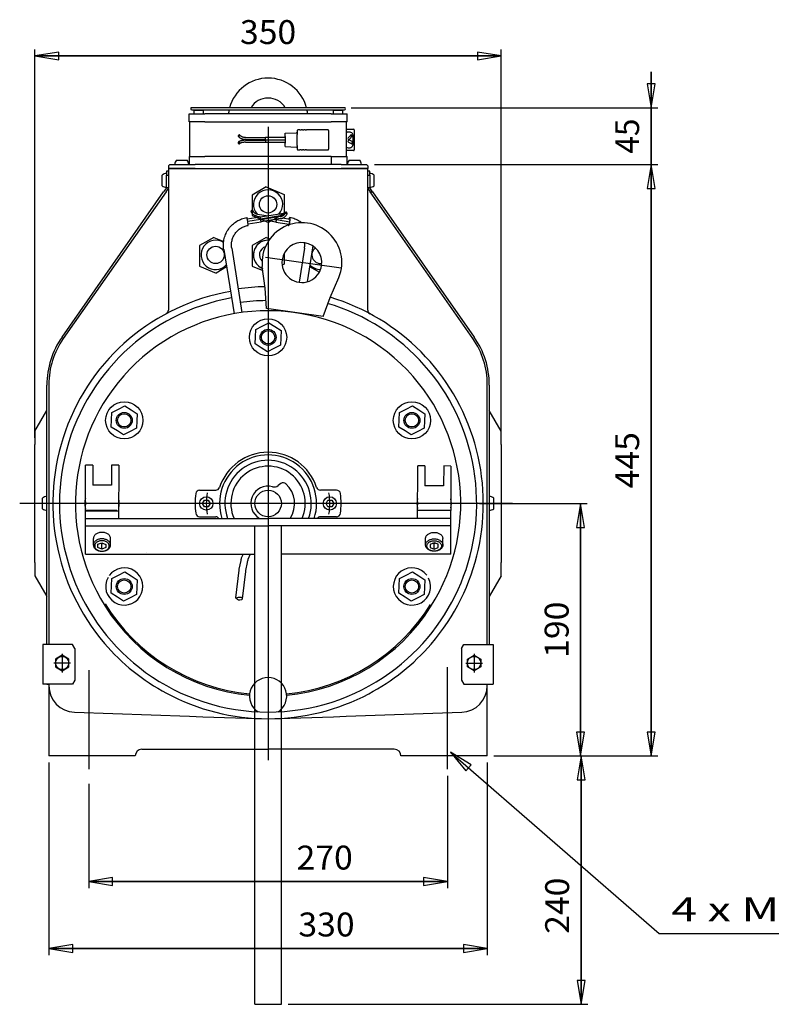
# Model space of a CAD drawing. Extents: x 311 to 2306, y 2047 to 3534.
# Drawn here: x 311 to 876, y 2047 to 2788 of the extents above; entities that cross this region are included whole.
import ezdxf
from ezdxf.enums import TextEntityAlignment as Align
from ezdxf.lldxf.tags import DXFTag

# ---------------------------------------------------------------- set-up
doc = ezdxf.new("R2010")
doc.units = 0
doc.linetypes.add('SOLID', pattern=[0])
doc.layers.add('LEVEL0', color=7, linetype='Continuous')
tags = doc.linetypes.add('CENTER', pattern=[8, 4.5, -1.5, 0.5, -1.5]).pattern_tags.tags
tags[10:11] = [DXFTag(74, 4), DXFTag(75, 0), DXFTag(340, '0'), DXFTag(46, 1.0), DXFTag(50, 0.0), DXFTag(44, 0.0), DXFTag(45, 0.0)]
tags[8:9] = [DXFTag(74, 4), DXFTag(75, 0), DXFTag(340, '0'), DXFTag(46, 1.0), DXFTag(50, 0.0), DXFTag(44, 0.0), DXFTag(45, 0.0)]
tags[6:7] = [DXFTag(74, 4), DXFTag(75, 0), DXFTag(340, '0'), DXFTag(46, 1.0), DXFTag(50, 0.0), DXFTag(44, 0.0), DXFTag(45, 0.0)]
tags[4:5] = [DXFTag(74, 4), DXFTag(75, 0), DXFTag(340, '0'), DXFTag(46, 1.0), DXFTag(50, 0.0), DXFTag(44, 0.0), DXFTag(45, 0.0)]

# ---------------------------------------------------------------- blocks, each defined once
blk = doc.blocks.new('*D29')
at = {"layer": 'LEVEL0', "color": 3, "linetype": 'SOLID'}
for p, q in [((667.69, 2233.64), (738.25, 2233.64)), ((733.25, 2233.64), (730.25, 2215.64)), ((733.25, 2046.79), (733.25, 2233.64)), ((733.25, 2233.64), (733.25, 2046.79)), ((736.25, 2215.64), (733.25, 2233.64)), ((730.25, 2215.64), (736.25, 2215.64)), ((730.25, 2064.79), (733.25, 2046.79)), ((736.25, 2064.79), (730.25, 2064.79)), ((733.25, 2046.79), (736.25, 2064.79)), ((512.69, 2046.79), (738.25, 2046.79))]:
    blk.add_line(p, q, dxfattribs=at)
at = {"layer": 'LEVEL0', "color": 3, "linetype": 'SOLID', "width": 0.939877}
blk.add_text('240', height=18, rotation=90, dxfattribs=at).set_placement((724.25, 2099.81), (724.25, 2142.1), align=Align.FIT)
blk = doc.blocks.new('*D47')
at = {"layer": 'LEVEL0', "color": 3, "linetype": 'SOLID'}
for p, q in [((322.19, 2472.99), (322.19, 2765.27)), ((340.19, 2763.27), (322.19, 2760.27)), ((340.19, 2757.27), (340.19, 2763.27)), ((673.19, 2760.27), (655.19, 2763.27)), ((655.19, 2763.27), (655.19, 2757.27)), ((673.19, 2472.99), (673.19, 2765.27)), ((322.19, 2760.27), (673.19, 2760.27)), ((322.19, 2760.27), (340.19, 2757.27)), ((673.19, 2760.27), (322.19, 2760.27)), ((655.19, 2757.27), (673.19, 2760.27))]:
    blk.add_line(p, q, dxfattribs=at)
at = {"layer": 'LEVEL0', "color": 3, "linetype": 'SOLID', "width": 0.939877}
blk.add_text('350', height=18, dxfattribs=at).set_placement((476.54, 2769.27), (518.84, 2769.27), align=Align.FIT)
blk = doc.blocks.new('*D48')
at = {"layer": 'LEVEL0', "color": 3, "linetype": 'SOLID'}
for p, q in [((656.69, 2423.64), (737.87, 2423.64)), ((732.87, 2423.64), (729.87, 2405.64)), ((732.87, 2233.64), (732.87, 2423.64)), ((732.87, 2423.64), (732.87, 2233.64)), ((735.87, 2405.64), (732.87, 2423.64)), ((729.87, 2405.64), (735.87, 2405.64)), ((729.87, 2251.64), (732.87, 2233.64)), ((735.87, 2251.64), (729.87, 2251.64)), ((732.87, 2233.64), (735.87, 2251.64)), ((667.69, 2233.64), (737.87, 2233.64))]:
    blk.add_line(p, q, dxfattribs=at)
at = {"layer": 'LEVEL0', "color": 3, "linetype": 'SOLID', "width": 1.082808}
blk.add_text('190', height=18, rotation=90, dxfattribs=at).set_placement((723.87, 2307.49), (723.87, 2349.78), align=Align.FIT)
blk = doc.blocks.new('*D49')
at = {"layer": 'LEVEL0', "color": 3, "linetype": 'SOLID'}
for p, q in [((785.93, 2651.64), (785.93, 2748.39)), ((785.93, 2721.39), (785.93, 2748.39)), ((785.93, 2748.39), (785.93, 2651.64)), ((782.93, 2739.39), (785.93, 2721.39)), ((788.93, 2739.39), (782.93, 2739.39)), ((785.93, 2721.39), (788.93, 2739.39)), ((560.19, 2721.39), (790.93, 2721.39)), ((577.69, 2678.64), (790.93, 2678.64)), ((785.93, 2678.64), (782.93, 2660.64)), ((785.93, 2678.64), (785.93, 2651.64)), ((788.93, 2660.64), (785.93, 2678.64)), ((782.93, 2660.64), (788.93, 2660.64))]:
    blk.add_line(p, q, dxfattribs=at)
at = {"layer": 'LEVEL0', "color": 3, "linetype": 'SOLID', "width": 0.878121}
blk.add_text('45', height=18, rotation=90, dxfattribs=at).set_placement((776.93, 2686.81), (776.93, 2713.21), align=Align.FIT)
blk = doc.blocks.new('*D50')
at = {"layer": 'LEVEL0', "color": 3, "linetype": 'SOLID'}
for p, q in [((577.69, 2678.64), (790.93, 2678.64)), ((785.93, 2678.64), (782.93, 2660.64)), ((785.93, 2233.64), (785.93, 2678.64)), ((785.93, 2678.64), (785.93, 2233.64)), ((788.93, 2660.64), (785.93, 2678.64)), ((782.93, 2660.64), (788.93, 2660.64)), ((782.93, 2251.64), (785.93, 2233.64)), ((788.93, 2251.64), (782.93, 2251.64)), ((785.93, 2233.64), (788.93, 2251.64)), ((667.69, 2233.64), (790.93, 2233.64))]:
    blk.add_line(p, q, dxfattribs=at)
at = {"layer": 'LEVEL0', "color": 3, "linetype": 'SOLID', "width": 0.880035}
blk.add_text('445', height=18, rotation=90, dxfattribs=at).set_placement((776.93, 2434.99), (776.93, 2477.28), align=Align.FIT)
blk = doc.blocks.new('*U51')
at = {"layer": 'LEVEL0', "color": 3, "linetype": 'SOLID'}
for p, q in [((635, 2236.46), (791.91, 2099.98)), ((650.55, 2226.91), (635, 2236.46)), ((635, 2236.46), (646.61, 2222.38)), ((646.61, 2222.38), (650.55, 2226.91)), ((791.91, 2099.98), (1003.04, 2099.98))]:
    blk.add_line(p, q, dxfattribs=at)
at = {"layer": 'LEVEL0', "color": 3, "linetype": 'SOLID', "width": 0.93083}
blk.add_text('4 x M20 x 35', height=18, rotation=0.00001, dxfattribs=at).set_placement((801.13, 2109.21), (993.82, 2109.21), align=Align.FIT)
blk = doc.blocks.new('*D52')
at = {"layer": 'LEVEL0', "color": 3, "linetype": 'SOLID'}
for p, q in [((332.69, 2228.64), (332.69, 2083.84)), ((662.69, 2228.64), (662.69, 2083.84)), ((350.69, 2091.84), (332.69, 2088.84)), ((350.69, 2085.84), (350.69, 2091.84)), ((662.69, 2088.84), (644.69, 2091.84)), ((644.69, 2091.84), (644.69, 2085.84)), ((332.69, 2088.84), (662.69, 2088.84)), ((332.69, 2088.84), (350.69, 2085.84)), ((662.69, 2088.84), (332.69, 2088.84)), ((644.69, 2085.84), (662.69, 2088.84))]:
    blk.add_line(p, q, dxfattribs=at)
at = {"layer": 'LEVEL0', "color": 3, "linetype": 'SOLID', "width": 0.939877}
blk.add_text('330', height=18, dxfattribs=at).set_placement((520.5, 2097.84), (562.79, 2097.84), align=Align.FIT)
blk = doc.blocks.new('*D53')
at = {"layer": 'LEVEL0', "color": 3, "linetype": 'SOLID'}
for p, q in [((632.69, 2218.64), (632.69, 2134.19)), ((362.69, 2212.64), (362.69, 2134.19)), ((380.69, 2142.19), (362.69, 2139.19)), ((380.69, 2136.19), (380.69, 2142.19)), ((632.69, 2139.19), (614.69, 2142.19)), ((614.69, 2142.19), (614.69, 2136.19)), ((362.69, 2139.19), (632.69, 2139.19)), ((362.69, 2139.19), (380.69, 2136.19)), ((632.69, 2139.19), (362.69, 2139.19)), ((614.69, 2136.19), (632.69, 2139.19))]:
    blk.add_line(p, q, dxfattribs=at)
at = {"layer": 'LEVEL0', "color": 3, "linetype": 'SOLID', "width": 0.939877}
blk.add_text('270', height=18, dxfattribs=at).set_placement((519.15, 2148.19), (561.44, 2148.19), align=Align.FIT)

msp = doc.modelspace()

# ---------------------------------------------------------------- linework, layer by layer
at = {"layer": 'LEVEL0', "color": 7, "linetype": 'SOLID'}
for p, q in [((555.19, 2721.39), (440.19, 2721.39)), ((440.19, 2719.89), (555.19, 2719.89)), ((442.29, 2719.64), (441.79, 2719.14)), ((441.79, 2719.14), (441.79, 2716.64)), ((442.29, 2719.64), (448.29, 2719.64)), ((448.29, 2719.64), (448.79, 2719.14)), ((448.79, 2719.14), (448.79, 2716.64)), ((547.09, 2719.64), (546.59, 2719.14)), ((546.59, 2719.14), (546.59, 2716.64)), ((547.09, 2719.64), (553.09, 2719.64)), ((553.09, 2719.64), (553.59, 2719.14)), ((553.59, 2719.14), (553.59, 2716.64)), ((438.19, 2710.64), (438.19, 2716.64)), ((438.19, 2716.64), (450.19, 2716.64)), ((545.19, 2716.64), (450.19, 2716.64)), ((545.19, 2716.64), (557.19, 2716.64)), ((557.19, 2710.64), (557.19, 2716.64)), ((450.19, 2710.64), (438.19, 2710.64)), ((438.69, 2684.64), (438.69, 2710.64)), ((450.19, 2710.64), (545.19, 2710.64)), ((519.63, 2704.14), (519.63, 2701.33)), ((521.63, 2704.64), (520.13, 2704.64)), ((521.63, 2704.64), (522.63, 2704.64)), ((523.63, 2704.64), (522.63, 2704.64)), ((523.63, 2704.64), (524.63, 2704.64)), ((525.63, 2704.64), (524.63, 2704.64)), ((525.63, 2704.64), (526.63, 2704.64)), ((532.42, 2704.64), (526.63, 2704.64)), ((542.88, 2704.64), (532.42, 2704.64)), ((543.23, 2704.14), (543.23, 2690.14)), ((557.19, 2710.64), (545.19, 2710.64)), ((556.69, 2684.64), (556.69, 2710.64)), ((556.69, 2705.14), (562.02, 2705.14)), ((562.52, 2704.64), (562.52, 2689.64)), ((480.63, 2698.89), (495.63, 2698.89)), ((480.63, 2697.39), (495.63, 2697.39)), ((480.63, 2696.89), (495.63, 2696.89)), ((495.63, 2697.14), (495.63, 2699.14)), ((495.63, 2699.14), (510.63, 2699.14)), ((495.63, 2697.14), (510.63, 2697.14)), ((495.63, 2697.14), (495.63, 2695.14)), ((510.63, 2702.14), (519.15, 2702.58)), ((510.63, 2699.64), (510.63, 2702.14)), ((510.63, 2699.64), (510.63, 2694.64)), ((519.68, 2694.64), (519.68, 2699.64)), ((559.87, 2700.81), (557.95, 2698.63)), ((561.47, 2695.59), (558.84, 2696.82)), ((559.08, 2697.64), (561, 2699.83)), ((561.74, 2694.64), (561.74, 2699.64)), ((480.63, 2695.39), (495.63, 2695.39)), ((510.63, 2695.14), (495.63, 2695.14)), ((510.63, 2692.14), (510.63, 2694.64)), ((510.63, 2692.14), (519.15, 2691.69)), ((519.63, 2692.94), (519.63, 2690.14)), ((520.13, 2689.64), (521.63, 2689.64)), ((522.63, 2689.64), (521.63, 2689.64)), ((522.63, 2689.64), (523.63, 2689.64)), ((524.63, 2689.64), (523.63, 2689.64)), ((524.63, 2689.64), (525.63, 2689.64)), ((526.63, 2689.64), (525.63, 2689.64)), ((526.63, 2689.64), (532.42, 2689.64)), ((532.42, 2689.64), (542.88, 2689.64)), ((562.02, 2689.14), (556.69, 2689.14)), ((558.2, 2695.46), (560.83, 2694.23)), ((428.7, 2681.94), (436.68, 2681.94)), ((438.19, 2684.64), (450.19, 2684.64)), ((438.19, 2684.64), (438.19, 2678.64)), ((545.19, 2684.64), (450.19, 2684.64)), ((545.19, 2684.64), (557.19, 2684.64)), ((545.19, 2684.64), (545.19, 2678.64)), ((557.19, 2678.64), (557.19, 2684.64)), ((558.7, 2681.94), (566.68, 2681.94)), ((423.69, 2678.64), (422.69, 2677.64)), ((422.69, 2677.64), (422.69, 2675.64)), ((422.69, 2675.64), (422.69, 2661.11)), ((422.69, 2675.64), (442.69, 2675.64)), ((442.69, 2675.64), (422.69, 2675.64)), ((423.69, 2678.64), (427.73, 2678.64)), ((427.73, 2678.64), (430.98, 2678.64)), ((430.98, 2678.64), (442.69, 2678.64)), ((552.69, 2678.64), (442.69, 2678.64)), ((442.69, 2675.64), (552.69, 2675.64)), ((442.69, 2675.64), (552.69, 2675.64)), ((552.69, 2678.64), (564.4, 2678.64)), ((552.69, 2675.64), (572.69, 2675.64)), ((572.69, 2675.64), (552.69, 2675.64)), ((564.4, 2678.64), (567.66, 2678.64)), ((567.66, 2678.64), (571.69, 2678.64)), ((571.69, 2678.64), (572.69, 2677.64)), ((572.69, 2677.64), (572.69, 2675.64)), ((572.69, 2661.11), (572.69, 2675.64)), ((417.89, 2662.65), (417.89, 2670.63)), ((422.69, 2673.64), (421.19, 2673.64)), ((421.19, 2673.64), (421.19, 2670.64)), ((421.19, 2670.64), (422.69, 2670.64)), ((421.19, 2661.11), (421.19, 2670.64)), ((422.69, 2670.64), (422.69, 2661.11)), ((574.19, 2673.64), (572.69, 2673.64)), ((572.69, 2670.64), (574.19, 2670.64)), ((572.69, 2661.11), (572.69, 2670.64)), ((574.19, 2670.64), (574.19, 2673.64)), ((574.19, 2670.64), (574.19, 2661.11)), ((577.49, 2662.65), (577.49, 2670.63)), ((421.19, 2661.11), (419.09, 2658.11)), ((420.92, 2658.11), (422.69, 2660.64)), ((422.69, 2661.11), (421.19, 2661.11)), ((422.69, 2660.64), (422.69, 2661.11)), ((422.69, 2660.64), (422.69, 2569.04)), ((496.36, 2661.73), (485.69, 2655.57)), ((496.36, 2661.73), (509.69, 2656.16)), ((574.19, 2661.11), (572.69, 2661.11)), ((572.69, 2661.11), (572.69, 2660.64)), ((572.69, 2569.04), (572.69, 2660.64)), ((572.69, 2660.64), (574.46, 2658.11)), ((576.29, 2658.11), (574.19, 2661.11)), ((342.59, 2548.85), (419.09, 2658.11)), ((420.92, 2658.11), (343.54, 2547.6)), ((485.69, 2655.57), (485.69, 2640.17)), ((509.69, 2656.16), (509.69, 2641.71)), ((574.46, 2658.11), (576.29, 2658.11)), ((651.84, 2547.6), (574.46, 2658.11)), ((576.29, 2658.11), (652.8, 2548.85)), ((482.02, 2637.74), (491.76, 2639.28)), ((492.07, 2637.31), (482.37, 2635.77)), ((485.69, 2640.17), (498.08, 2635)), ((489.47, 2639.75), (492.9, 2639.21)), ((489.7, 2641.24), (497.69, 2639.97)), ((506.59, 2641.38), (491.84, 2639.04)), ((506.83, 2639.9), (492.07, 2637.56)), ((506.91, 2639.4), (492.15, 2637.07)), ((507.14, 2637.92), (492.38, 2635.59)), ((496.09, 2638.2), (497.69, 2637.95)), ((497.69, 2638.45), (499.29, 2638.2)), ((509.69, 2641.71), (498.08, 2635)), ((508.89, 2638.45), (514.18, 2637.61)), ((492.39, 2635.33), (482.65, 2633.79)), ((497.69, 2636.43), (503.63, 2635.49)), ((502.49, 2637.19), (503.86, 2636.97)), ((503.59, 2635.24), (513.55, 2633.66)), ((503.9, 2637.21), (514.08, 2635.6)), ((456.86, 2623.73), (446.19, 2617.57)), ((456.86, 2623.73), (464.29, 2620.63)), ((496.36, 2623.73), (485.69, 2617.57)), ((496.36, 2623.73), (498.99, 2622.63)), ((446.19, 2617.57), (446.19, 2602.17)), ((470.31, 2615.72), (477.98, 2567.29)), ((485.69, 2617.57), (485.69, 2602.17)), ((525.08, 2615.72), (521.01, 2590.01)), ((531.42, 2617.38), (527.14, 2590.39)), ((464.38, 2614.78), (472.05, 2566.35)), ((509.69, 2611.46), (509.69, 2603.71)), ((446.19, 2602.17), (458.58, 2597)), ((466.47, 2601.56), (458.58, 2597)), ((485.69, 2602.17), (493.78, 2598.8)), ((495.5, 2585.52), (493.31, 2601.84)), ((509.69, 2603.71), (508.29, 2602.9)), ((528.97, 2601.97), (536.35, 2597.71)), ((544.42, 2578.64), (551.02, 2593.73)), ((496.51, 2570.23), (495.5, 2585.52)), ((539.24, 2564.22), (544.42, 2578.64)), ((539.24, 2564.22), (496.51, 2570.23)), ((488.46, 2554.56), (493.33, 2557.08)), ((493.33, 2557.08), (498.2, 2559.6)), ((498.2, 2559.6), (502.82, 2556.63)), ((502.82, 2556.63), (507.44, 2553.67)), ((487.95, 2543.6), (488.2, 2549.08)), ((488.2, 2549.08), (488.46, 2554.56)), ((507.44, 2553.67), (507.18, 2548.2)), ((492.56, 2540.64), (487.95, 2543.6)), ((506.93, 2542.72), (502.05, 2540.2)), ((507.18, 2548.2), (506.93, 2542.72)), ((497.18, 2537.68), (492.56, 2540.64)), ((502.05, 2540.2), (497.18, 2537.68)), ((331.19, 2317.6), (331.19, 2512.71)), ((332.69, 2513.19), (332.69, 2317.6)), ((662.69, 2317.6), (662.69, 2513.19)), ((664.19, 2512.71), (664.19, 2317.6)), ((385.08, 2494.58), (389.95, 2497.1)), ((389.95, 2497.1), (394.57, 2494.13)), ((601.58, 2494.58), (606.45, 2497.1)), ((606.45, 2497.1), (611.07, 2494.13)), ((322.19, 2477.99), (331.19, 2493.58)), ((379.95, 2486.58), (380.2, 2492.06)), ((380.2, 2492.06), (385.08, 2494.58)), ((394.57, 2494.13), (399.18, 2491.17)), ((399.18, 2491.17), (398.93, 2485.7)), ((596.46, 2486.58), (596.71, 2492.06)), ((596.71, 2492.06), (601.58, 2494.58)), ((611.07, 2494.13), (615.69, 2491.17)), ((615.69, 2491.17), (615.43, 2485.7)), ((673.19, 2477.99), (664.19, 2493.58)), ((379.69, 2481.1), (379.95, 2486.58)), ((398.93, 2485.7), (398.67, 2480.22)), ((596.2, 2481.1), (596.46, 2486.58)), ((615.43, 2485.7), (615.18, 2480.22)), ((322.19, 2477.99), (322.19, 2467.99)), ((384.31, 2478.14), (379.69, 2481.1)), ((388.93, 2475.18), (384.31, 2478.14)), ((393.8, 2477.7), (388.93, 2475.18)), ((398.67, 2480.22), (393.8, 2477.7)), ((600.82, 2478.14), (596.2, 2481.1)), ((605.44, 2475.18), (600.82, 2478.14)), ((610.31, 2477.7), (605.44, 2475.18)), ((615.18, 2480.22), (610.31, 2477.7)), ((673.19, 2467.99), (673.19, 2477.99)), ((322.19, 2379.17), (322.19, 2467.99)), ((673.19, 2467.99), (673.19, 2379.17)), ((360.23, 2417.98), (360.3, 2452.38)), ((365.75, 2452.36), (360.3, 2452.38)), ((365.75, 2452.36), (365.72, 2437.36)), ((379.85, 2452.33), (379.82, 2437.33)), ((385.3, 2452.32), (379.85, 2452.33)), ((385.3, 2452.32), (385.22, 2412.39)), ((610.22, 2412.39), (610.3, 2451.85)), ((615.75, 2451.83), (610.3, 2451.85)), ((615.75, 2451.83), (615.72, 2436.83)), ((629.85, 2451.8), (629.82, 2436.8)), ((635.3, 2451.79), (629.85, 2451.8)), ((635.3, 2451.79), (635.23, 2418.39)), ((379.82, 2437.33), (365.72, 2437.36)), ((446.17, 2433.64), (458.28, 2433.64)), ((549.22, 2433.64), (537.1, 2433.64)), ((629.82, 2436.8), (615.72, 2436.83)), ((327.89, 2419.65), (327.89, 2427.63)), ((352.7, 2425.58), (352.69, 2425.58)), ((352.69, 2425.58), (352.7, 2425.58)), ((642.69, 2425.74), (642.68, 2425.74)), ((642.68, 2425.19), (642.69, 2425.19)), ((667.49, 2419.65), (667.49, 2427.63)), ((352.69, 2421.69), (352.7, 2421.69)), ((352.7, 2421.69), (352.69, 2421.69)), ((360.16, 2385.35), (360.23, 2417.98)), ((360.23, 2418.56), (383.9, 2418.51)), ((360.23, 2417.98), (385.23, 2417.98)), ((385.23, 2418.51), (385.23, 2418.48)), ((635.15, 2418.39), (610.23, 2418.39)), ((610.23, 2418), (610.23, 2418.03)), ((635.22, 2385.35), (635.15, 2418.39)), ((642.68, 2422.08), (642.69, 2422.08)), ((642.68, 2421.53), (642.69, 2421.53)), ((360.22, 2412.39), (497.69, 2412.39)), ((446.17, 2413.64), (458.28, 2413.64)), ((635.17, 2412.39), (497.69, 2412.39)), ((549.22, 2413.64), (537.1, 2413.64)), ((360.21, 2406.79), (497.69, 2406.79)), ((487.69, 2046.79), (487.69, 2406.79)), ((635.18, 2406.79), (497.69, 2406.79)), ((507.69, 2046.79), (507.69, 2406.79)), ((360.18, 2392.64), (360.18, 2393.25)), ((360.18, 2392.64), (360.18, 2393.25)), ((366.17, 2392.34), (366.18, 2397.24)), ((369.66, 2390.4), (369.67, 2392.87)), ((369.67, 2392.87), (372.67, 2394.11)), ((371.75, 2393.73), (372.67, 2393.35)), ((372.66, 2389.15), (372.67, 2393.35)), ((372.67, 2394.11), (375.67, 2392.86)), ((372.67, 2393.35), (373.59, 2393.73)), ((375.67, 2392.86), (375.66, 2390.39)), ((379.17, 2392.32), (379.18, 2397.21)), ((616.22, 2392.32), (616.21, 2397.21)), ((622.71, 2394.11), (619.72, 2392.86)), ((619.72, 2392.86), (619.72, 2390.39)), ((622.71, 2393.35), (621.8, 2393.73)), ((625.72, 2392.87), (622.71, 2394.11)), ((623.63, 2393.73), (622.71, 2393.35)), ((622.72, 2389.15), (622.71, 2393.35)), ((625.72, 2390.4), (625.72, 2392.87)), ((629.22, 2392.34), (629.21, 2397.24)), ((372.66, 2389.15), (369.66, 2390.4)), ((375.66, 2390.39), (372.66, 2389.15)), ((619.72, 2390.39), (622.72, 2389.15)), ((622.72, 2389.15), (625.72, 2390.4)), ((322.19, 2379.17), (322.19, 2369.17)), ((360.16, 2385.35), (487.69, 2385.35)), ((477.06, 2380.74), (475.76, 2374.06)), ((478.84, 2385.35), (477.75, 2382.89)), ((481.86, 2379.22), (480.7, 2373.29)), ((484.31, 2385.35), (482.54, 2381.38)), ((635.22, 2385.35), (507.69, 2385.35)), ((673.19, 2369.17), (673.19, 2379.17)), ((385.08, 2369.58), (389.95, 2372.1)), ((389.95, 2372.1), (394.57, 2369.13)), ((475.64, 2373.31), (473.2, 2352.55)), ((480.58, 2372.54), (478.16, 2351.97)), ((601.58, 2369.58), (606.45, 2372.1)), ((606.45, 2372.1), (611.07, 2369.13)), ((322.19, 2369.17), (331.19, 2353.58)), ((379.95, 2361.58), (380.2, 2367.06)), ((380.2, 2367.06), (385.08, 2369.58)), ((394.57, 2369.13), (399.18, 2366.17)), ((399.18, 2366.17), (398.93, 2360.7)), ((596.46, 2361.58), (596.71, 2367.06)), ((596.71, 2367.06), (601.58, 2369.58)), ((611.07, 2369.13), (615.69, 2366.17)), ((615.69, 2366.17), (615.43, 2360.7)), ((673.19, 2369.17), (664.19, 2353.58)), ((379.69, 2356.1), (379.95, 2361.58)), ((384.31, 2353.14), (379.69, 2356.1)), ((398.93, 2360.7), (398.67, 2355.22)), ((596.2, 2356.1), (596.46, 2361.58)), ((600.82, 2353.14), (596.2, 2356.1)), ((615.43, 2360.7), (615.18, 2355.22)), ((388.93, 2350.18), (384.31, 2353.14)), ((393.8, 2352.7), (388.93, 2350.18)), ((398.67, 2355.22), (393.8, 2352.7)), ((473.2, 2352.55), (474.09, 2352.72)), ((473.44, 2352.42), (473.2, 2352.55)), ((473.81, 2352.17), (473.44, 2352.42)), ((474.55, 2351.43), (473.81, 2352.17)), ((474.09, 2352.72), (474.55, 2352.78)), ((474.55, 2352.78), (475.41, 2353.06)), ((475.5, 2350.97), (474.55, 2351.43)), ((475.41, 2353.06), (475.93, 2353.15)), ((476.45, 2350.79), (475.5, 2350.97)), ((475.93, 2353.15), (476.88, 2353.21)), ((477.78, 2351.19), (476.45, 2350.79)), ((476.88, 2353.21), (477.35, 2353.18)), ((477.35, 2353.18), (477.68, 2352.94)), ((477.68, 2352.94), (478.05, 2352.72)), ((478.21, 2351.65), (477.78, 2351.19)), ((478.05, 2352.72), (478.14, 2352.14)), ((478.14, 2352.14), (478.21, 2352.02)), ((478.21, 2352.02), (478.21, 2351.65)), ((605.44, 2350.18), (600.82, 2353.14)), ((610.31, 2352.7), (605.44, 2350.18)), ((615.18, 2355.22), (610.31, 2352.7)), ((350.46, 2317.6), (328.19, 2317.6)), ((328.19, 2317.6), (328.19, 2287.6)), ((352.19, 2314.6), (350.46, 2317.6)), ((352.19, 2314.6), (352.19, 2290.6)), ((643.19, 2314.6), (644.92, 2317.6)), ((643.19, 2314.6), (643.19, 2290.6)), ((644.92, 2317.6), (667.19, 2317.6)), ((667.19, 2317.6), (667.19, 2287.6)), ((352.19, 2290.6), (350.46, 2287.6)), ((643.19, 2290.6), (644.92, 2287.6)), ((332.69, 2287.6), (328.19, 2287.6)), ((350.46, 2287.6), (331.19, 2287.6)), ((331.19, 2287.58), (332.69, 2287.58)), ((332.69, 2287.58), (332.69, 2286.54)), ((332.69, 2286.54), (332.69, 2233.64)), ((644.92, 2287.6), (664.19, 2287.6)), ((662.69, 2287.6), (667.19, 2287.6)), ((662.69, 2286.54), (662.69, 2287.58)), ((662.69, 2287.58), (664.19, 2287.58)), ((662.69, 2233.64), (662.69, 2286.54)), ((351.99, 2266.55), (438.51, 2263.53)), ((438.51, 2263.53), (448.48, 2263.18)), ((448.48, 2263.18), (497.69, 2261.46)), ((497.69, 2261.46), (546.9, 2263.18)), ((546.9, 2263.18), (556.43, 2263.51)), ((556.43, 2263.51), (643.39, 2266.55)), ((402.69, 2238.64), (497.69, 2238.64)), ((592.69, 2238.64), (497.69, 2238.64)), ((397.69, 2233.64), (332.69, 2233.64)), ((350.69, 2233.64), (342.69, 2233.64)), ((662.69, 2233.64), (597.69, 2233.64)), ((652.69, 2233.64), (644.69, 2233.64)), ((487.69, 2046.79), (507.69, 2046.79))]:
    msp.add_line(p, q, dxfattribs=at)
at = {"layer": 'LEVEL0', "color": 2, "linetype": 'CENTER'}
for p, q in [((497.69, 2707.08), (497.69, 2230.4)), ((497.69, 2707.08), (497.69, 2230.4)), ((497.69, 2617.09), (497.69, 2354.6)), ((497.69, 2617.09), (497.69, 2354.6)), ((552.7, 2600.7), (495.64, 2608.73)), ((681.77, 2423.64), (310.73, 2423.64)), ((651.69, 2423.64), (343.69, 2423.64)), ((342.69, 2310.51), (342.69, 2296.32)), ((652.69, 2310.51), (652.69, 2296.32)), ((348.93, 2303.58), (336.35, 2303.58)), ((362.69, 2298.07), (362.69, 2223.64)), ((632.69, 2223.64), (632.69, 2300.41)), ((646.45, 2303.58), (659.04, 2303.58))]:
    msp.add_line(p, q, dxfattribs=at)
at = {"layer": 'LEVEL0', "color": 3, "linetype": 'SOLID'}
msp.add_line((507.33, 2438.58), (505.34, 2437.06), dxfattribs=at)
at = {"layer": 'LEVEL0', "color": 1, "linetype": 'SOLID'}
for p, q in [((448.31, 2423.64), (449.75, 2426.14)), ((449.75, 2421.14), (448.31, 2423.64)), ((449.75, 2426.14), (452.64, 2426.14)), ((452.64, 2426.14), (454.08, 2423.64)), ((454.08, 2423.64), (452.64, 2421.14)), ((541.31, 2423.64), (542.75, 2426.14)), ((542.75, 2421.14), (541.31, 2423.64)), ((542.75, 2426.14), (545.64, 2426.14)), ((545.64, 2426.14), (547.08, 2423.64)), ((547.08, 2423.64), (545.64, 2421.14)), ((452.64, 2421.14), (449.75, 2421.14)), ((545.64, 2421.14), (542.75, 2421.14)), ((342.69, 2309.35), (337.69, 2306.46)), ((337.69, 2306.46), (337.69, 2300.69)), ((347.69, 2306.46), (342.69, 2309.35)), ((347.69, 2300.69), (347.69, 2306.46)), ((647.69, 2306.46), (652.69, 2309.35)), ((647.69, 2300.69), (647.69, 2306.46)), ((652.69, 2309.35), (657.69, 2306.46)), ((657.69, 2306.46), (657.69, 2300.69)), ((337.69, 2300.69), (342.69, 2297.8)), ((342.69, 2297.8), (347.69, 2300.69)), ((652.69, 2297.8), (647.69, 2300.69)), ((657.69, 2300.69), (652.69, 2297.8))]:
    msp.add_line(p, q, dxfattribs=at)
at = {"layer": 'LEVEL0', "color": 7, "linetype": 'SOLID'}
for points in [[(543.23, 2704.14), (543.2, 2704.33), (543.13, 2704.49), (543.01, 2704.6), (542.88, 2704.64)], [(476.38, 2700.76), (476.32, 2700.82), (476.24, 2700.86), (476.14, 2700.88), (476.03, 2700.88), (475.77, 2700.81), (475.52, 2700.67), (475.31, 2700.48), (475.16, 2700.26), (475.12, 2700.15), (475.11, 2700.05), (475.12, 2699.96), (475.16, 2699.88), (475.22, 2699.82), (475.31, 2699.78), (475.41, 2699.76), (475.52, 2699.76), (475.77, 2699.83), (476.03, 2699.97), (476.24, 2700.16), (476.38, 2700.38), (476.42, 2700.49), (476.43, 2700.59), (476.42, 2700.68), (476.38, 2700.76)], [(480.63, 2697.39), (480.22, 2697.4), (479.81, 2697.43), (479.4, 2697.48), (479.01, 2697.55), (478.61, 2697.64), (478.23, 2697.76), (477.85, 2697.89), (477.49, 2698.04), (477.14, 2698.21), (476.8, 2698.4), (476.48, 2698.61), (476.18, 2698.83), (475.89, 2699.07), (475.63, 2699.33), (475.38, 2699.6), (475.16, 2699.88)], [(480.63, 2696.89), (480.23, 2696.88), (479.84, 2696.87), (479.45, 2696.84), (479.07, 2696.8), (478.69, 2696.75), (478.32, 2696.69), (477.96, 2696.62), (477.61, 2696.53), (477.27, 2696.44), (476.95, 2696.34), (476.64, 2696.23), (476.34, 2696.1), (476.05, 2695.97), (475.79, 2695.82), (475.54, 2695.67), (475.31, 2695.5)], [(480.63, 2698.89), (480.29, 2698.9), (479.96, 2698.92), (479.63, 2698.96), (479.31, 2699.02), (479, 2699.1), (478.69, 2699.19), (478.39, 2699.29), (478.11, 2699.41), (477.83, 2699.54), (477.57, 2699.69), (477.33, 2699.84), (477.11, 2700.01), (476.9, 2700.18), (476.71, 2700.37), (476.54, 2700.56), (476.38, 2700.76)], [(519.68, 2699.64), (519.68, 2699.71), (519.68, 2699.79), (519.68, 2699.86), (519.68, 2699.93), (519.67, 2700.01), (519.67, 2700.08), (519.67, 2700.15), (519.67, 2700.23), (519.66, 2700.3), (519.66, 2700.37), (519.66, 2700.44), (519.65, 2700.51), (519.65, 2700.59), (519.65, 2700.66), (519.64, 2700.73), (519.64, 2700.8), (519.64, 2700.87), (519.63, 2700.93), (519.63, 2701), (519.63, 2701.07), (519.63, 2701.14), (519.63, 2701.2), (519.63, 2701.27), (519.63, 2701.33)], [(559.87, 2700.81), (559.83, 2700.75), (559.82, 2700.67), (559.83, 2700.58), (559.87, 2700.48), (560, 2700.26), (560.2, 2700.05), (560.43, 2699.88), (560.67, 2699.78), (560.77, 2699.76), (560.86, 2699.76), (560.94, 2699.78), (561, 2699.83), (561.03, 2699.89), (561.04, 2699.97), (561.03, 2700.06), (561, 2700.16), (560.86, 2700.38), (560.67, 2700.59), (560.43, 2700.76), (560.2, 2700.86), (560.09, 2700.88), (560, 2700.88), (559.92, 2700.86), (559.87, 2700.81)], [(561.74, 2699.64), (561.74, 2699.71), (561.74, 2699.79), (561.74, 2699.86), (561.74, 2699.93), (561.73, 2700.01), (561.73, 2700.08), (561.72, 2700.15), (561.72, 2700.23), (561.71, 2700.3), (561.7, 2700.37), (561.7, 2700.44), (561.69, 2700.51), (561.68, 2700.59), (561.67, 2700.66), (561.65, 2700.73), (561.64, 2700.8), (561.63, 2700.87), (561.61, 2700.93), (561.6, 2701), (561.59, 2701.07), (561.57, 2701.14), (561.55, 2701.2), (561.54, 2701.27), (561.52, 2701.33)], [(476.24, 2694.32), (476.32, 2694.4), (476.38, 2694.51), (476.42, 2694.63), (476.43, 2694.75), (476.42, 2694.89), (476.38, 2695.03), (476.32, 2695.16), (476.24, 2695.28), (476.14, 2695.39), (476.03, 2695.48), (475.91, 2695.54), (475.78, 2695.59), (475.65, 2695.6), (475.52, 2695.6), (475.41, 2695.56), (475.31, 2695.5), (475.23, 2695.41), (475.16, 2695.31), (475.13, 2695.19), (475.11, 2695.06), (475.12, 2694.93), (475.16, 2694.79), (475.22, 2694.66), (475.3, 2694.54), (475.4, 2694.43), (475.52, 2694.34), (475.64, 2694.27), (475.77, 2694.23), (475.9, 2694.21), (476.02, 2694.22), (476.14, 2694.26), (476.24, 2694.32)], [(480.63, 2695.39), (480.28, 2695.38), (479.93, 2695.37), (479.58, 2695.34), (479.25, 2695.31), (478.91, 2695.26), (478.59, 2695.21), (478.28, 2695.15), (477.98, 2695.08), (477.7, 2695), (477.43, 2694.92), (477.18, 2694.83), (476.95, 2694.73), (476.73, 2694.63), (476.54, 2694.53), (476.38, 2694.42), (476.24, 2694.32)], [(519.63, 2692.94), (519.63, 2693.01), (519.63, 2693.07), (519.63, 2693.14), (519.63, 2693.2), (519.63, 2693.27), (519.63, 2693.34), (519.64, 2693.41), (519.64, 2693.48), (519.64, 2693.55), (519.65, 2693.62), (519.65, 2693.69), (519.65, 2693.76), (519.66, 2693.83), (519.66, 2693.9), (519.66, 2693.98), (519.67, 2694.05), (519.67, 2694.12), (519.67, 2694.19), (519.67, 2694.27), (519.68, 2694.34), (519.68, 2694.41), (519.68, 2694.49), (519.68, 2694.56), (519.68, 2694.64)], [(542.88, 2689.64), (543.01, 2689.68), (543.13, 2689.78), (543.2, 2689.95), (543.23, 2690.14)], [(561.47, 2695.59), (561.4, 2695.61), (561.32, 2695.59), (561.23, 2695.56), (561.15, 2695.5), (560.97, 2695.31), (560.83, 2695.06), (560.73, 2694.79), (560.7, 2694.53), (560.71, 2694.43), (560.73, 2694.34), (560.77, 2694.27), (560.83, 2694.23), (560.9, 2694.21), (560.98, 2694.22), (561.06, 2694.26), (561.15, 2694.32), (561.32, 2694.51), (561.47, 2694.76), (561.57, 2695.03), (561.6, 2695.28), (561.59, 2695.39), (561.56, 2695.48), (561.52, 2695.55), (561.47, 2695.59)], [(561.52, 2692.94), (561.54, 2693.01), (561.55, 2693.07), (561.57, 2693.14), (561.59, 2693.2), (561.6, 2693.27), (561.61, 2693.34), (561.63, 2693.41), (561.64, 2693.48), (561.65, 2693.55), (561.67, 2693.62), (561.68, 2693.69), (561.69, 2693.76), (561.7, 2693.83), (561.7, 2693.9), (561.71, 2693.98), (561.72, 2694.05), (561.72, 2694.12), (561.73, 2694.19), (561.73, 2694.27), (561.74, 2694.34), (561.74, 2694.41), (561.74, 2694.49), (561.74, 2694.56), (561.74, 2694.64)], [(464.38, 2614.78), (464.24, 2615.8), (464.16, 2616.82), (464.12, 2617.85), (464.14, 2618.87), (464.2, 2619.9), (464.32, 2620.92), (464.48, 2621.93), (464.7, 2622.93), (464.96, 2623.93), (465.27, 2624.9), (465.63, 2625.86), (466.04, 2626.81), (466.49, 2627.73), (466.99, 2628.63), (467.53, 2629.5), (468.11, 2630.34), (468.73, 2631.16), (469.39, 2631.94), (470.09, 2632.7), (470.83, 2633.41), (471.6, 2634.09), (472.4, 2634.73), (473.23, 2635.33), (474.09, 2635.89), (474.98, 2636.4), (475.89, 2636.87), (476.83, 2637.3), (477.78, 2637.67), (478.75, 2638.01), (479.74, 2638.29), (480.73, 2638.52), (481.74, 2638.71)], [(482.68, 2632.78), (482.69, 2632.79), (482.7, 2632.8), (482.7, 2632.85), (482.71, 2633.02), (482.66, 2633.67), (482.54, 2634.64), (482.37, 2635.77), (482.18, 2636.9), (482, 2637.86), (481.84, 2638.49), (481.78, 2638.66), (481.76, 2638.7), (481.75, 2638.71), (481.74, 2638.71)], [(486.31, 2643.95), (486.27, 2644.01), (486.21, 2644.07), (486.13, 2644.11), (486.02, 2644.14), (485.76, 2644.15), (485.48, 2644.09), (485.21, 2643.98), (485, 2643.83), (484.93, 2643.75), (484.88, 2643.67), (484.86, 2643.59), (484.87, 2643.52), (484.9, 2643.45), (484.96, 2643.39), (485.05, 2643.35), (485.16, 2643.32), (485.41, 2643.32), (485.7, 2643.37), (485.96, 2643.48), (486.17, 2643.63), (486.24, 2643.71), (486.29, 2643.79), (486.31, 2643.87), (486.31, 2643.95)], [(489.47, 2639.75), (489.07, 2639.83), (488.67, 2639.93), (488.29, 2640.05), (487.92, 2640.2), (487.56, 2640.37), (487.21, 2640.57), (486.88, 2640.78), (486.57, 2641.02), (486.27, 2641.27), (486, 2641.55), (485.75, 2641.84), (485.52, 2642.15), (485.32, 2642.47), (485.14, 2642.81), (484.99, 2643.16), (484.87, 2643.52)], [(489.7, 2641.24), (489.39, 2641.29), (489.09, 2641.37), (488.8, 2641.47), (488.51, 2641.58), (488.24, 2641.71), (487.99, 2641.85), (487.74, 2642.01), (487.51, 2642.18), (487.3, 2642.37), (487.1, 2642.56), (486.92, 2642.77), (486.76, 2642.99), (486.62, 2643.22), (486.5, 2643.45), (486.39, 2643.7), (486.31, 2643.95)], [(492.07, 2637.31), (492.08, 2637.31), (492.08, 2637.31), (492.08, 2637.33), (492.08, 2637.39), (492.07, 2637.6), (491.97, 2638.3), (491.85, 2639), (491.79, 2639.21), (491.78, 2639.27), (491.77, 2639.28), (491.76, 2639.28), (491.76, 2639.28)], [(492.39, 2635.33), (492.39, 2635.33), (492.39, 2635.34), (492.39, 2635.35), (492.4, 2635.41), (492.38, 2635.63), (492.29, 2636.33), (492.16, 2637.03), (492.11, 2637.24), (492.09, 2637.29), (492.08, 2637.3), (492.08, 2637.31), (492.07, 2637.31)], [(506.59, 2641.38), (506.95, 2641.44), (507.29, 2641.5), (507.64, 2641.57), (507.97, 2641.65), (508.3, 2641.72), (508.61, 2641.81), (508.91, 2641.89), (509.2, 2641.98), (509.47, 2642.07), (509.73, 2642.16), (509.96, 2642.25), (510.18, 2642.34), (510.37, 2642.44), (510.54, 2642.52), (510.68, 2642.61), (510.79, 2642.68)], [(506.83, 2639.9), (507.48, 2640.01), (508.11, 2640.14), (508.72, 2640.28), (509.3, 2640.44)], [(506.91, 2639.4), (507.23, 2639.47), (507.54, 2639.55), (507.85, 2639.65), (508.15, 2639.76), (508.45, 2639.9), (508.73, 2640.05), (509, 2640.22), (509.26, 2640.41), (509.51, 2640.61), (509.74, 2640.83), (509.96, 2641.05), (510.15, 2641.29), (510.34, 2641.54), (510.5, 2641.8), (510.64, 2642.07), (510.76, 2642.34)], [(507.14, 2637.92), (507.55, 2638), (507.96, 2638.1), (508.35, 2638.23), (508.74, 2638.38), (509.12, 2638.56), (509.48, 2638.76), (509.84, 2638.98), (510.17, 2639.22), (510.49, 2639.48), (510.79, 2639.76), (511.08, 2640.06), (511.34, 2640.37), (511.58, 2640.7), (511.79, 2641.04), (511.99, 2641.4), (512.15, 2641.77)], [(510.76, 2642.34), (510.76, 2642.29), (510.78, 2642.23), (510.9, 2642.09), (511.11, 2641.95), (511.36, 2641.82), (511.64, 2641.73), (511.88, 2641.69), (512.06, 2641.7), (512.12, 2641.73), (512.15, 2641.77), (512.16, 2641.82), (512.13, 2641.88), (512.02, 2642.01), (511.81, 2642.16), (511.55, 2642.28), (511.28, 2642.37), (511.03, 2642.42), (510.85, 2642.4), (510.8, 2642.38), (510.76, 2642.34)], [(511.92, 2642.09), (511.87, 2642.28), (511.78, 2642.45), (511.64, 2642.6), (511.48, 2642.71), (511.31, 2642.78), (511.12, 2642.8), (510.95, 2642.76), (510.79, 2642.68)], [(512.77, 2633.79), (512.79, 2633.47), (512.82, 2633.2), (512.88, 2632.98), (512.95, 2632.83), (513.03, 2632.74), (513.12, 2632.72), (513.23, 2632.77), (513.34, 2632.88), (513.45, 2633.06), (513.57, 2633.3), (513.81, 2633.92), (514.02, 2634.71), (514.18, 2635.59), (514.29, 2636.47), (514.34, 2637.28), (514.31, 2637.95), (514.27, 2638.21), (514.22, 2638.42), (514.14, 2638.56), (514.06, 2638.64), (513.96, 2638.65), (513.86, 2638.59), (513.75, 2638.47), (513.63, 2638.28), (513.51, 2638.03), (513.39, 2637.74)], [(512.92, 2633.76), (513, 2633.41), (513.05, 2633.3), (513.11, 2633.23), (513.19, 2633.22), (513.27, 2633.24), (513.35, 2633.32), (513.44, 2633.44), (513.62, 2633.81), (513.79, 2634.32), (513.95, 2634.93), (514.08, 2635.6), (514.16, 2636.28), (514.21, 2636.91), (514.2, 2637.45), (514.14, 2637.86), (514.09, 2638), (514.03, 2638.1), (513.97, 2638.15), (513.89, 2638.15), (513.81, 2638.11), (513.73, 2638.02), (513.55, 2637.71)], [(522.96, 2634.86), (522.39, 2635.28), (521.54, 2635.84), (520.67, 2636.35), (519.78, 2636.82), (518.86, 2637.24), (517.92, 2637.62), (516.97, 2637.95), (516, 2638.23), (515.01, 2638.47), (514.02, 2638.65)], [(470.31, 2615.72), (470.21, 2616.44), (470.15, 2617.17), (470.12, 2617.91), (470.13, 2618.64), (470.18, 2619.37), (470.26, 2620.1), (470.38, 2620.82), (470.53, 2621.54), (470.72, 2622.24), (470.94, 2622.94), (471.2, 2623.63), (471.49, 2624.3), (471.81, 2624.96), (472.17, 2625.6), (472.55, 2626.22), (472.97, 2626.82), (473.41, 2627.4), (473.88, 2627.96), (474.38, 2628.5), (474.9, 2629.01), (475.45, 2629.49), (476.03, 2629.95), (476.62, 2630.37), (477.23, 2630.77), (477.86, 2631.14), (478.51, 2631.47), (479.18, 2631.78), (479.86, 2632.05), (480.55, 2632.28), (481.25, 2632.48), (481.96, 2632.65), (482.68, 2632.78)], [(503.49, 2635.51), (503.51, 2635.35), (503.56, 2635.26), (503.59, 2635.24), (503.62, 2635.24), (503.69, 2635.31), (503.76, 2635.46), (503.84, 2635.66), (503.96, 2636.19), (504.01, 2636.73), (504, 2636.95), (503.97, 2637.11), (503.93, 2637.2), (503.9, 2637.22), (503.87, 2637.21), (503.8, 2637.14), (503.72, 2636.99)], [(503.63, 2635.49), (503.66, 2635.5), (503.7, 2635.53), (503.77, 2635.69), (503.85, 2635.92), (503.9, 2636.2), (503.94, 2636.49), (503.94, 2636.73), (503.91, 2636.9), (503.89, 2636.95), (503.86, 2636.97)], [(525.08, 2615.72), (525.17, 2616.45), (525.24, 2617.18), (525.26, 2617.91), (525.26, 2618.65), (525.21, 2619.38), (525.18, 2619.72)], [(379.18, 2397.21), (379.15, 2397.67), (379.05, 2398.12), (378.9, 2398.56), (378.69, 2398.99), (378.41, 2399.4), (378.09, 2399.79), (377.71, 2400.16), (377.28, 2400.5), (376.81, 2400.81), (376.3, 2401.08), (375.75, 2401.32), (375.17, 2401.51), (374.57, 2401.67), (373.96, 2401.78), (373.32, 2401.85), (372.69, 2401.87), (372.05, 2401.85), (371.42, 2401.78), (370.8, 2401.67), (370.2, 2401.52), (369.62, 2401.33), (369.07, 2401.1), (368.56, 2400.82), (368.09, 2400.52), (367.66, 2400.18), (367.28, 2399.82), (366.95, 2399.43), (366.68, 2399.01), (366.46, 2398.59), (366.3, 2398.14), (366.21, 2397.69), (366.18, 2397.24)], [(616.21, 2397.21), (616.24, 2397.67), (616.33, 2398.12), (616.48, 2398.56), (616.7, 2398.99), (616.97, 2399.4), (617.3, 2399.79), (617.68, 2400.16), (618.1, 2400.5), (618.58, 2400.81), (619.09, 2401.08), (619.63, 2401.32), (620.21, 2401.51), (620.81, 2401.67), (621.43, 2401.78), (622.06, 2401.85), (622.7, 2401.87), (623.33, 2401.85), (623.96, 2401.78), (624.58, 2401.67), (625.18, 2401.52), (625.76, 2401.33), (626.31, 2401.1), (626.82, 2400.82), (627.3, 2400.52), (627.72, 2400.18), (628.11, 2399.82), (628.43, 2399.43), (628.71, 2399.02), (628.92, 2398.59), (629.08, 2398.14), (629.17, 2397.69), (629.21, 2397.24)], [(379.17, 2392.32), (379.14, 2392.77), (379.04, 2393.22), (378.89, 2393.66), (378.68, 2394.09), (378.4, 2394.51), (378.08, 2394.9), (377.7, 2395.27), (377.27, 2395.6), (376.8, 2395.91), (376.29, 2396.18), (375.74, 2396.42), (375.16, 2396.62), (374.56, 2396.77), (373.94, 2396.88), (373.31, 2396.95), (372.68, 2396.98), (372.04, 2396.95), (371.41, 2396.89), (370.79, 2396.78), (370.19, 2396.63), (369.61, 2396.43), (369.06, 2396.2), (368.55, 2395.93), (368.08, 2395.62), (367.65, 2395.29), (367.27, 2394.92), (366.94, 2394.53), (366.67, 2394.12), (366.45, 2393.69), (366.29, 2393.25), (366.2, 2392.8), (366.17, 2392.34), (366.2, 2391.89), (366.29, 2391.44), (366.44, 2390.99), (366.66, 2390.56), (366.93, 2390.15), (367.26, 2389.76), (367.64, 2389.39), (368.06, 2389.05), (368.54, 2388.75), (369.05, 2388.47), (369.59, 2388.24), (370.17, 2388.04), (370.77, 2387.89), (371.39, 2387.77), (372.02, 2387.71), (372.66, 2387.68), (373.29, 2387.7), (373.93, 2387.77), (374.54, 2387.88), (375.15, 2388.03), (375.72, 2388.22), (376.27, 2388.46), (376.78, 2388.73), (377.26, 2389.03), (377.69, 2389.37), (378.07, 2389.74), (378.39, 2390.13), (378.67, 2390.54), (378.88, 2390.97), (379.04, 2391.41), (379.13, 2391.86), (379.17, 2392.32)], [(378.17, 2391.62), (378.14, 2392), (378.06, 2392.39), (377.93, 2392.76), (377.75, 2393.12), (377.52, 2393.47), (377.24, 2393.8), (376.92, 2394.11), (376.56, 2394.4), (376.16, 2394.66), (375.73, 2394.89), (375.27, 2395.09), (374.78, 2395.26), (374.27, 2395.39), (373.75, 2395.48), (373.21, 2395.54), (372.67, 2395.56), (372.13, 2395.54), (371.6, 2395.49), (371.08, 2395.4), (370.57, 2395.27), (370.08, 2395.1), (369.62, 2394.91), (369.18, 2394.68), (368.78, 2394.42), (368.42, 2394.13), (368.1, 2393.82), (367.82, 2393.49), (367.59, 2393.15), (367.4, 2392.78), (367.27, 2392.41), (367.19, 2392.03), (367.17, 2391.64), (367.19, 2391.26), (367.27, 2390.87), (367.4, 2390.5), (367.58, 2390.14), (367.81, 2389.79), (368.09, 2389.46), (368.41, 2389.14), (368.77, 2388.86), (369.17, 2388.6), (369.6, 2388.37), (370.07, 2388.17), (370.55, 2388), (371.06, 2387.87), (371.58, 2387.78), (372.12, 2387.72), (372.66, 2387.7), (373.2, 2387.72), (373.73, 2387.77), (374.25, 2387.86), (374.76, 2387.99), (375.25, 2388.16), (375.71, 2388.35), (376.15, 2388.58), (376.55, 2388.84), (376.91, 2389.13), (377.23, 2389.44), (377.51, 2389.77), (377.74, 2390.11), (377.93, 2390.48), (378.06, 2390.85), (378.14, 2391.23), (378.17, 2391.62)], [(616.22, 2392.32), (616.25, 2392.77), (616.34, 2393.22), (616.49, 2393.66), (616.71, 2394.09), (616.98, 2394.51), (617.31, 2394.9), (617.69, 2395.27), (618.11, 2395.6), (618.59, 2395.91), (619.1, 2396.18), (619.64, 2396.42), (620.22, 2396.62), (620.82, 2396.77), (621.44, 2396.88), (622.07, 2396.95), (622.71, 2396.98), (623.34, 2396.95), (623.98, 2396.89), (624.59, 2396.78), (625.19, 2396.63), (625.77, 2396.43), (626.32, 2396.2), (626.83, 2395.93), (627.31, 2395.62), (627.73, 2395.29), (628.12, 2394.92), (628.44, 2394.53), (628.72, 2394.12), (628.93, 2393.69), (629.09, 2393.25), (629.18, 2392.8), (629.22, 2392.34), (629.19, 2391.89), (629.09, 2391.44), (628.94, 2390.99), (628.73, 2390.56), (628.45, 2390.15), (628.13, 2389.76), (627.75, 2389.39), (627.32, 2389.05), (626.85, 2388.75), (626.34, 2388.47), (625.79, 2388.24), (625.21, 2388.04), (624.61, 2387.89), (623.99, 2387.77), (623.36, 2387.71), (622.73, 2387.68), (622.09, 2387.7), (621.46, 2387.77), (620.84, 2387.88), (620.24, 2388.03), (619.66, 2388.22), (619.11, 2388.46), (618.6, 2388.73), (618.13, 2389.03), (617.7, 2389.37), (617.32, 2389.74), (616.99, 2390.13), (616.72, 2390.54), (616.5, 2390.97), (616.34, 2391.41), (616.25, 2391.86), (616.22, 2392.32)], [(617.22, 2391.62), (617.24, 2392), (617.32, 2392.39), (617.45, 2392.76), (617.63, 2393.12), (617.86, 2393.47), (618.14, 2393.8), (618.46, 2394.12), (618.82, 2394.4), (619.22, 2394.66), (619.66, 2394.89), (620.12, 2395.09), (620.61, 2395.26), (621.11, 2395.39), (621.64, 2395.48), (622.17, 2395.54), (622.71, 2395.56), (623.25, 2395.54), (623.78, 2395.49), (624.31, 2395.4), (624.82, 2395.27), (625.3, 2395.1), (625.77, 2394.91), (626.2, 2394.68), (626.6, 2394.42), (626.96, 2394.13), (627.29, 2393.82), (627.56, 2393.49), (627.8, 2393.15), (627.98, 2392.78), (628.11, 2392.41), (628.19, 2392.03), (628.22, 2391.64), (628.19, 2391.26), (628.11, 2390.87), (627.98, 2390.5), (627.8, 2390.14), (627.57, 2389.79), (627.3, 2389.46), (626.97, 2389.14), (626.61, 2388.86), (626.21, 2388.6), (625.78, 2388.37), (625.32, 2388.17), (624.83, 2388), (624.32, 2387.87), (623.8, 2387.78), (623.27, 2387.72), (622.73, 2387.7), (622.19, 2387.72), (621.65, 2387.77), (621.13, 2387.86), (620.62, 2387.99), (620.13, 2388.16), (619.67, 2388.35), (619.24, 2388.58), (618.83, 2388.84), (618.47, 2389.13), (618.15, 2389.44), (617.87, 2389.77), (617.64, 2390.11), (617.46, 2390.48), (617.33, 2390.85), (617.25, 2391.23), (617.22, 2391.62)], [(406.09, 2386.99), (406.09, 2386.99)]]:
    msp.add_lwpolyline(points, dxfattribs=at)
for centre, radius in [((497.69, 2648.64), 6.5), ((458.19, 2610.64), 6.5), ((497.69, 2548.64), 14), ((497.69, 2548.64), 6), ((497.69, 2548.64), 5), ((389.44, 2486.14), 14), ((605.94, 2486.14), 14), ((389.44, 2486.14), 6), ((389.44, 2486.14), 5), ((605.94, 2486.14), 6), ((605.94, 2486.14), 5), ((389.44, 2361.14), 6), ((389.44, 2361.14), 5), ((605.94, 2361.14), 6), ((605.94, 2361.14), 5)]:
    msp.add_circle(centre, radius, dxfattribs=at)
at = {"layer": 'LEVEL0', "color": 3, "linetype": 'SOLID'}
msp.add_circle((497.69, 2423.64), 10, dxfattribs=at)
at = {"layer": 'LEVEL0', "color": 1, "linetype": 'SOLID'}
for centre in [(451.19, 2423.64), (544.19, 2423.64), (342.69, 2303.58), (652.69, 2303.58)]:
    msp.add_circle(centre, 5, dxfattribs=at)
at = {"layer": 'LEVEL0', "color": 7, "linetype": 'SOLID'}
for centre, radius, start, end in [((497.69, 2713.64), 30, 14.97119, 165.02881), ((497.69, 2713.64), 30, 14.97119, 165.02881), ((497.69, 2713.64), 15, 31.10892, 148.89108), ((497.69, 2713.64), 15, 31.10892, 148.89108), ((440.19, 2720.64), 0.75, 90, 270), ((497.69, 2713.64), 30, 167.9753, 174.26083), ((497.69, 2713.64), 30, 167.9753, 174.26083), ((497.69, 2713.64), 30, 5.73917, 12.0247), ((497.69, 2713.64), 30, 5.73917, 12.0247), ((555.19, 2720.64), 0.75, 270, 90), ((520.13, 2704.14), 0.5, 90, 180), ((562.02, 2704.64), 0.5, 0, 90), ((519.13, 2703.08), 0.5, 273, 0), ((558.52, 2699.64), 3.45, 29.479, 122.00241), ((558.52, 2698.14), 0.75, 138.7484, 318.7484), ((558.52, 2696.14), 0.75, 64.97284, 244.97284), ((558.52, 2699.64), 2.5, 0, 4.71834), ((519.13, 2691.19), 0.5, 0, 87), ((520.13, 2690.14), 0.5, 180, 270), ((558.52, 2694.64), 3.45, 237.99759, 330.521), ((562.02, 2689.64), 0.5, 270, 0), ((432.39, 2678.64), 4.95, 138.18969, 180), ((432.99, 2678.64), 4.95, 0, 41.81031), ((562.39, 2678.64), 4.95, 138.18969, 180), ((562.99, 2678.64), 4.95, 0, 41.81031), ((421.19, 2666.94), 4.95, 90, 131.81031), ((574.19, 2666.94), 4.95, 48.18969, 90), ((421.19, 2666.34), 4.95, 228.18969, 270), ((497.69, 2648.64), 11, 317.9018, 222.0982), ((574.19, 2666.34), 4.95, 270, 311.81031), ((523.16, 2604.86), 30, 338.23137, 185.76767), ((458.19, 2610.64), 11, 56.88741, 316.92183), ((497.69, 2610.64), 11, 86.92196, 249.18056), ((497.69, 2610.64), 11, 86.92196, 177.63173), ((497.69, 2610.64), 6.5, 108.36852, 226.05464), ((523.16, 2604.86), 15, 351.99952, 171.99952), ((537.19, 2610.64), 6.5, 126.33661, 277.56273), ((497.69, 2610.64), 11, 231.73215, 247.5012), ((523.16, 2604.86), 15, 171.99952, 351.99952), ((537.19, 2610.64), 11, 223.07817, 270.16552), ((497.73, 2423.64), 163, 90.80866, 97.95754), ((497.69, 2423.64), 162, 100.06108, 220.53434), ((497.69, 2423.64), 157, 100.09488, 234.04739), ((497.69, 2423.64), 162, 319.22076, 73.21933), ((497.69, 2423.64), 152.57, 90.59312, 97.87333), ((497.69, 2423.64), 157, 305.71044, 73.43853), ((497.69, 2423.64), 145, 327.53213, 212.2252), ((419.69, 2569.04), 3, 298.21148, 0), ((575.69, 2569.04), 3, 180, 241.78852), ((394.19, 2512.71), 63, 145, 180), ((601.19, 2512.71), 63, 0, 35), ((392.69, 2513.19), 60, 145, 180), ((602.69, 2513.19), 60, 0, 35), ((497.69, 2423.64), 38.5, 90, 161.74462), ((497.69, 2423.64), 36.5, 342.04696, 197.95308), ((497.69, 2423.64), 38.5, 18.25538, 90), ((497.69, 2423.64), 32.5, 339.74632, 200.25372), ((497.69, 2423.64), 55, 172.26362, 187.73638), ((446.17, 2430.64), 3, 90, 172.26362), ((458.28, 2436.64), 3, 270, 341.74462), ((537.1, 2436.64), 3, 198.25538, 270), ((549.22, 2430.64), 3, 7.73638, 90), ((497.69, 2423.64), 55, 352.26362, 7.73638), ((331.19, 2423.94), 4.95, 90, 131.81031), ((372.69, 2423.64), 13, 163.15252, 196.60439), ((372.69, 2423.64), 12.5, 174.75206, 185.00486), ((372.69, 2423.64), 13, 344.75911, 14.9978), ((622.69, 2423.64), 13, 163.14391, 196.61301), ((622.69, 2423.64), 12.5, 174.72328, 185.03363), ((622.69, 2423.64), 13, 344.76862, 14.98829), ((664.19, 2423.94), 4.95, 48.18969, 90), ((331.19, 2423.34), 4.95, 228.18969, 270), ((446.17, 2416.64), 3, 187.73638, 270), ((549.22, 2416.64), 3, 270, 352.26362), ((664.19, 2423.34), 4.95, 270, 311.81031), ((458.28, 2410.64), 3, 35.66691, 90), ((537.1, 2410.64), 3, 90, 144.33244), ((486.88, 2378.82), 10, 155.97349, 168.9298), ((491.68, 2377.3), 10, 155.97349, 168.9298), ((389.44, 2361.14), 14, 150.92225, 144.25006), ((485.57, 2372.14), 10, 168.9298, 173.29016), ((490.52, 2371.37), 10, 168.9298, 173.29016), ((605.94, 2361.14), 14, 37.32586, 26.70783), ((497.69, 2423.64), 144, 211.59139, 264.46082), ((497.69, 2423.64), 145, 212.2252, 264.46582), ((497.69, 2423.64), 144, 275.53914, 328.16595), ((497.69, 2423.64), 145, 275.53414, 327.53213), ((497.69, 2423.64), 162, 220.53434, 241.83795), ((497.69, 2423.64), 162, 297.91945, 319.22076), ((497.69, 2423.64), 157, 234.04739, 270.00001), ((497.69, 2278.64), 14, 89.99973, 237.60055), ((497.69, 2423.64), 157, 270.00001, 305.71044), ((497.69, 2278.64), 14, 302.39941, 89.99973), ((352.69, 2286.54), 20, 180, 268), ((642.69, 2286.54), 20, 272, 0), ((497.69, 2423.64), 162, 241.83795, 270.00001), ((497.69, 2423.64), 162, 270.00001, 297.91945), ((402.69, 2233.64), 5, 90, 180), ((592.69, 2233.64), 5, 0, 90)]:
    msp.add_arc(centre, radius, start, end, dxfattribs=at)
at = {"layer": 'LEVEL0', "color": 3, "linetype": 'SOLID'}
for centre, radius, start, end in [((497.69, 2423.64), 28, 336.30843, 203.69161), ((509.15, 2436.2), 3, 47.63006, 127.36007), ((497.69, 2423.64), 20, 325.76846, 47.63006), ((497.69, 2423.64), 13, 75.15422, 239.93354), ((502.3, 2441.04), 5, 255.15422, 307.36007)]:
    msp.add_arc(centre, radius, start, end, dxfattribs=at)
at = {"layer": 'LEVEL0', "color": 2, "linetype": 'CENTER'}
for start, end in [(170, 190), (350, 10)]:
    msp.add_arc((497.69, 2423.64), 46.5, start, end, dxfattribs=at)

# ---------------------------------------------------------------- block references
at = {"layer": 'LEVEL0'}
for name in ['*D47', '*D49', '*D50', '*D48', '*D29', '*U51', '*D52', '*D53']:
    msp.add_blockref(name, (0, 0), dxfattribs=at)

doc.saveas('drawing.dxf')
